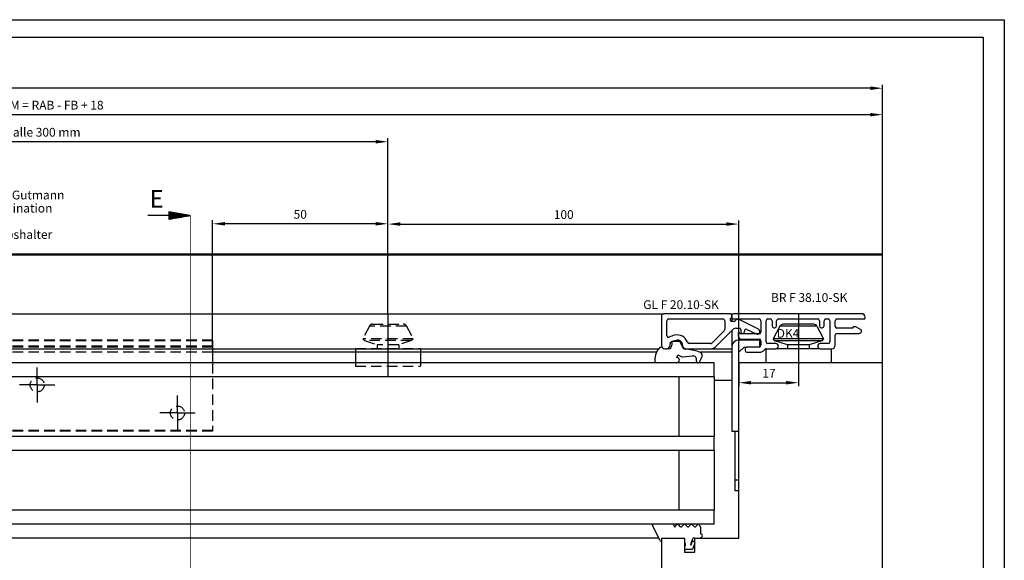
# Model space of a CAD drawing. Units: millimetres. Extents: x -1571 to 6556, y -7671 to 93.
# Drawn here: x 3009 to 3290, y -6584 to -6430 of the extents above; entities that cross this region are included whole.
import ezdxf

# ---------------------------------------------------------------- set-up
doc = ezdxf.new("R2010")
doc.units = ezdxf.units.MM
for name, pattern in [('CENTER', [50.8, 31.75, -6.35, 6.35, -6.35]), ('HIDDEN', [4.5, 3, -1.5]), ('PHANTOM', [0.8, 0.45, -0.05, 0.1, -0.05, 0.1, -0.05])]:
    doc.linetypes.add(name, pattern=pattern)
doc.layers.get('Defpoints').update_dxf_attribs({"color": 141})
for name, color, linetype in [('047326_BRF3810SK_BL133', 7, 'Continuous'), ('047326_BRF3810SK_BL237', 7, 'Continuous'), ('047326_DH5_BL241', 7, 'Continuous'), ('047326_DK4_BL146', 7, 'Continuous'), ('047326_FL_UNTEN_FEST_BL229', 7, 'Continuous'), ('047326_GLAS_FEST_BL126', 7, 'Continuous'), ('047326_GLAS_FEST_BL127', 7, 'Continuous'), ('047326_GLAS_FEST_BL130', 7, 'Continuous'), ('047326_GLASABSTAND_FEST_BL128', 7, 'Continuous'), ('047326_GLASABSTAND_FEST_BL129', 7, 'Continuous'), ('047326_GLASLEISTE_BL238', 7, 'Continuous'), ('047326_GLASLEISTE_BL244', 7, 'Continuous'), ('047326_HA3060_4ST_N_BL242', 7, 'Continuous'), ('047326_HA3065_4MF_BL245', 7, 'Continuous'), ('047326_RA_GEGENSEIT_BL243', 7, 'Continuous'), ('047326_WINKEL_BL124', 7, 'Continuous'), ('047326_WINKEL_BL161', 7, 'Continuous'), ('94464700000_BL246', 7, 'Continuous'), ('DEFAULT_3', 7, 'PHANTOM'), ('P0215130000_BL213', 7, 'Continuous')]:
    doc.layers.add(name, color=color, linetype=linetype)
doc.dimstyles.new('DIMSTYLE_1', dxfattribs={"dimtxt": 2.5, "dimasz": 3.5, "dimexe": 1, "dimexo": 0, "dimtad": 1, "dimdec": 3, "dimdsep": 46, "dimtxsty": 'Standard', "dimblk": '_FILLED', "dimblk1": '_FILLED', "dimblk2": '_FILLED', "dimcen": 0.09, "dimclrt": 5, "dimadec": 3, "dimazin": 2, "dimtp": 0.2, "dimtm": 0.2, "dimtfac": 1, "dimtdec": 3, "dimtofl": 0, "dimtmove": 0, "dimatfit": 3, "dimldrblk": '_FILLED', "dimfxl": 1, "dimtolj": 1, "dimarcsym": 0})
doc.dimstyles.new('DIMSTYLE_11', dxfattribs={"dimtxt": 2.5, "dimasz": 3.5, "dimexe": 1, "dimexo": 0, "dimtad": 1, "dimdec": 3, "dimdsep": 46, "dimtxsty": 'Standard', "dimblk": '_FILLED', "dimblk1": '_FILLED', "dimblk2": '_FILLED', "dimcen": 0.09, "dimclrt": 5, "dimadec": 3, "dimazin": 2, "dimtp": 0.5, "dimtm": 0.5, "dimtfac": 1, "dimtdec": 3, "dimtofl": 0, "dimtmove": 0, "dimatfit": 3, "dimldrblk": '_FILLED', "dimfxl": 1, "dimtolj": 1, "dimarcsym": 0})
doc.dimstyles.new('DIMSTYLE_3', dxfattribs={"dimtxt": 2.5, "dimasz": 3.5, "dimexe": 1, "dimexo": 0, "dimtad": 1, "dimdec": 3, "dimdsep": 46, "dimtxsty": 'Standard', "dimblk": '_FILLED', "dimblk1": '_FILLED', "dimblk2": '_FILLED', "dimcen": 0.09, "dimclrt": 5, "dimadec": 3, "dimazin": 2, "dimtp": 0.3, "dimtm": 0.3, "dimtfac": 1, "dimtdec": 3, "dimtofl": 0, "dimtmove": 0, "dimatfit": 3, "dimldrblk": '_FILLED', "dimfxl": 1, "dimtolj": 1, "dimarcsym": 0})
doc.dimstyles.new('DIMSTYLE_4', dxfattribs={"dimtxt": 2.5, "dimasz": 3.5, "dimexe": 1, "dimexo": 0, "dimtad": 1, "dimdec": 3, "dimdsep": 46, "dimtxsty": 'Standard', "dimblk": '_FILLED', "dimblk1": '_FILLED', "dimblk2": '_FILLED', "dimcen": 0.09, "dimclrt": 5, "dimadec": 3, "dimazin": 2, "dimtp": 0.8, "dimtm": 0.8, "dimtfac": 1, "dimtdec": 3, "dimtofl": 0, "dimtmove": 0, "dimatfit": 3, "dimldrblk": '_FILLED', "dimfxl": 1, "dimtolj": 1, "dimarcsym": 0})
doc.dimstyles.new('DIMSTYLE_5', dxfattribs={"dimtxt": 2.5, "dimasz": 3.5, "dimexe": 1, "dimexo": 0, "dimtad": 1, "dimdec": 3, "dimdsep": 46, "dimtxsty": 'Standard', "dimblk": '_FILLED', "dimblk1": '_FILLED', "dimblk2": '_FILLED', "dimcen": 0.09, "dimclrt": 5, "dimadec": 3, "dimazin": 2, "dimtp": 1.2, "dimtm": 1.2, "dimtfac": 1, "dimtdec": 3, "dimtofl": 0, "dimtmove": 0, "dimatfit": 3, "dimldrblk": '_FILLED', "dimfxl": 1, "dimtolj": 1, "dimarcsym": 0})
doc.dimstyles.get("Standard").update_dxf_attribs({"dimtxt": 2.5, "dimasz": 3.5, "dimexe": 1, "dimexo": 0, "dimtad": 1, "dimdec": 3, "dimdsep": 46, "dimtxsty": 'Standard', "dimblk": '_FILLED', "dimblk1": '_FILLED', "dimblk2": '_FILLED', "dimcen": 0.09, "dimclrt": 5, "dimadec": 3, "dimazin": 2, "dimtol": 1, "dimtp": 0.001, "dimtm": 0.001, "dimtfac": 1, "dimtdec": 3, "dimtofl": 0, "dimtmove": 0, "dimatfit": 3, "dimldrblk": '_FILLED', "dimfxl": 1, "dimtolj": 1, "dimarcsym": 0})

# ---------------------------------------------------------------- blocks, each defined once
blk = doc.blocks.new('_FILLED')
at = {"color": 0, "linetype": 'ByBlock'}
blk.add_solid([(0, 0), (-1, 0.143), (-1, -0.143)], dxfattribs=at)
blk = doc.blocks.new('*D9751')
at = {"color": 0, "linetype": 'Continuous', "lineweight": -2}
for p, q in [((2478.75, -6527.83), (2478.75, -6448.56)), ((3251.66, -6449.56), (2482.25, -6449.56)), ((3255.16, -6527.83), (3255.16, -6448.56))]:
    blk.add_line(p, q, dxfattribs=at)
at = {"layer": 'Defpoints', "color": 0}
for p in [(2478.75, -6449.56), (2478.75, -6527.83), (3255.16, -6527.83)]:
    blk.add_point(p, dxfattribs=at)
at = {"color": 0, "lineweight": -2, "xscale": 3.5, "yscale": 3.5, "zscale": 3.5, "rotation": 180}
blk.add_blockref('_FILLED', (2478.75, -6449.56), dxfattribs=at)
at = {"color": 0, "lineweight": -2, "xscale": 3.5, "yscale": 3.5, "zscale": 3.5}
blk.add_blockref('_FILLED', (3255.16, -6449.56), dxfattribs=at)
at = {"color": 5, "insert": (2866.99, -6445.6), "char_height": 2.5, "attachment_point": 2, "line_spacing_factor": 0.9}
blk.add_mtext('\\A1;Rahmenaußenbreite RAB', dxfattribs=at)
blk = doc.blocks.new('*D9754')
at = {"color": 0, "linetype": 'Continuous', "lineweight": -2}
for p, q in [((2746.1, -6527.83), (2746.1, -6456.1)), ((2749.6, -6457.1), (3251.66, -6457.1)), ((3255.16, -6527.83), (3255.16, -6456.1))]:
    blk.add_line(p, q, dxfattribs=at)
at = {"layer": 'Defpoints', "color": 0}
for p in [(3255.16, -6457.1), (2746.1, -6527.83), (3255.16, -6527.83)]:
    blk.add_point(p, dxfattribs=at)
at = {"color": 0, "lineweight": -2, "xscale": 3.5, "yscale": 3.5, "zscale": 3.5, "rotation": 180}
blk.add_blockref('_FILLED', (2746.1, -6457.1), dxfattribs=at)
at = {"color": 0, "lineweight": -2, "xscale": 3.5, "yscale": 3.5, "zscale": 3.5}
blk.add_blockref('_FILLED', (3255.16, -6457.1), dxfattribs=at)
at = {"color": 5, "insert": (3000.69, -6453.14), "char_height": 2.5, "attachment_point": 2, "line_spacing_factor": 0.9}
blk.add_mtext('\\A1;Position Mittelpfosten PM = RAB - FB + 18', dxfattribs=at)
blk = doc.blocks.new('*D9769')
at = {"color": 0, "linetype": 'Continuous', "lineweight": -2}
for p, q in [((3114.16, -6513.78), (3114.16, -6487.28)), ((3117.66, -6488.28), (3210.66, -6488.28)), ((3214.16, -6527.83), (3214.16, -6487.28))]:
    blk.add_line(p, q, dxfattribs=at)
at = {"layer": 'Defpoints', "color": 0}
for p in [(3214.16, -6488.28), (3114.16, -6513.78), (3214.16, -6527.83)]:
    blk.add_point(p, dxfattribs=at)
at = {"color": 0, "lineweight": -2, "xscale": 3.5, "yscale": 3.5, "zscale": 3.5, "rotation": 180}
blk.add_blockref('_FILLED', (3114.16, -6488.28), dxfattribs=at)
at = {"color": 0, "lineweight": -2, "xscale": 3.5, "yscale": 3.5, "zscale": 3.5}
blk.add_blockref('_FILLED', (3214.16, -6488.28), dxfattribs=at)
at = {"color": 5, "insert": (3164.27, -6484.32), "char_height": 2.5, "attachment_point": 2, "line_spacing_factor": 0.9}
blk.add_mtext('\\A1;100', dxfattribs=at)
blk = doc.blocks.new('*D9770')
at = {"color": 0, "linetype": 'Continuous', "lineweight": -2}
for p, q in [((3064.16, -6523.33), (3064.16, -6487.2)), ((3110.66, -6488.2), (3067.66, -6488.2)), ((3114.16, -6513.78), (3114.16, -6487.2))]:
    blk.add_line(p, q, dxfattribs=at)
at = {"layer": 'Defpoints', "color": 0}
for p in [(3064.16, -6488.2), (3114.16, -6513.78), (3064.16, -6523.33)]:
    blk.add_point(p, dxfattribs=at)
at = {"color": 0, "lineweight": -2, "xscale": 3.5, "yscale": 3.5, "zscale": 3.5, "rotation": 180}
blk.add_blockref('_FILLED', (3064.16, -6488.2), dxfattribs=at)
at = {"color": 0, "lineweight": -2, "xscale": 3.5, "yscale": 3.5, "zscale": 3.5}
blk.add_blockref('_FILLED', (3114.16, -6488.2), dxfattribs=at)
at = {"color": 5, "insert": (3089.15, -6484.25), "char_height": 2.5, "attachment_point": 2, "line_spacing_factor": 0.9}
blk.add_mtext('\\A1;50', dxfattribs=at)
blk = doc.blocks.new('*D9771')
at = {"color": 0, "linetype": 'Continuous', "lineweight": -2}
for p, q in [((2954.74, -6465.81), (2954.74, -6463.81)), ((3114.16, -6513.78), (3114.16, -6463.81)), ((3110.66, -6464.81), (2954.74, -6464.81))]:
    blk.add_line(p, q, dxfattribs=at)
at = {"layer": 'Defpoints', "color": 0}
for p in [(2954.74, -6464.81), (2954.74, -6465.81), (3114.16, -6513.78)]:
    blk.add_point(p, dxfattribs=at)
at = {"color": 0, "lineweight": -2, "xscale": 3.5, "yscale": 3.5, "zscale": 3.5}
blk.add_blockref('_FILLED', (3114.16, -6464.81), dxfattribs=at)
at = {"color": 5, "insert": (3016.88, -6460.86), "char_height": 2.5, "attachment_point": 2, "line_spacing_factor": 0.9}
blk.add_mtext('\\A1;alle 300 mm', dxfattribs=at)
blk = doc.blocks.new('_None')
blk = doc.blocks.new('*D9783')
at = {"color": 0, "linetype": 'Continuous', "lineweight": -2}
for p, q in [((3192.16, -6577.83), (3192.16, -6597.4)), ((2832.1, -6604.83), (2832.1, -6595.4)), ((2835.6, -6596.4), (3188.66, -6596.4))]:
    blk.add_line(p, q, dxfattribs=at)
at = {"layer": 'Defpoints', "color": 0}
for p in [(3192.16, -6577.83), (3192.16, -6596.4), (2832.1, -6604.83)]:
    blk.add_point(p, dxfattribs=at)
at = {"color": 0, "lineweight": -2, "xscale": 3.5, "yscale": 3.5, "zscale": 3.5, "rotation": 180}
blk.add_blockref('_FILLED', (2832.1, -6596.4), dxfattribs=at)
at = {"color": 0, "lineweight": -2, "xscale": 3.5, "yscale": 3.5, "zscale": 3.5}
blk.add_blockref('_FILLED', (3192.16, -6596.4), dxfattribs=at)
at = {"color": 5, "insert": (3012.05, -6592.45), "char_height": 2.5, "attachment_point": 2, "line_spacing_factor": 0.9}
blk.add_mtext('\\A1;Schwellen Hebeschiebeelemente Holz neutral', dxfattribs=at)
blk = doc.blocks.new('*D9793')
at = {"color": 0, "linetype": 'Continuous', "lineweight": -2}
for p, q in [((3214.16, -6527.83), (3214.16, -6534.49)), ((3231.16, -6530.83), (3231.16, -6534.49)), ((3217.66, -6533.49), (3227.66, -6533.49))]:
    blk.add_line(p, q, dxfattribs=at)
at = {"layer": 'Defpoints', "color": 0}
for p in [(3214.16, -6527.83), (3231.16, -6530.83), (3231.16, -6533.49)]:
    blk.add_point(p, dxfattribs=at)
at = {"color": 0, "lineweight": -2, "xscale": 3.5, "yscale": 3.5, "zscale": 3.5, "rotation": 180}
blk.add_blockref('_FILLED', (3214.16, -6533.49), dxfattribs=at)
at = {"color": 0, "lineweight": -2, "xscale": 3.5, "yscale": 3.5, "zscale": 3.5}
blk.add_blockref('_FILLED', (3231.16, -6533.49), dxfattribs=at)
at = {"color": 5, "insert": (3222.77, -6529.54), "char_height": 2.5, "attachment_point": 2, "line_spacing_factor": 0.9}
blk.add_mtext('\\A1;17', dxfattribs=at)
blk = doc.blocks.new('ANSICHT_PFEIL_BL1319', base_point=(602.84, 538.19))
at = {"color": 7, "linetype": 'Continuous'}
for p, q in [((608.84, 538.19), (602.84, 539.24)), ((602.84, 539.24), (602.84, 537.13)), ((602.84, 539.21), (602.94, 539.23)), ((602.84, 539.18), (603.04, 539.21)), ((602.84, 539.15), (603.14, 539.19)), ((602.84, 539.12), (603.24, 539.17)), ((602.84, 539.09), (603.34, 539.15)), ((602.84, 539.06), (603.45, 539.14)), ((602.84, 539.03), (603.55, 539.12)), ((602.84, 538.99), (603.65, 539.1)), ((602.84, 538.96), (603.75, 539.08)), ((602.84, 538.93), (603.86, 539.06)), ((602.84, 538.9), (603.96, 539.05)), ((602.84, 538.87), (604.06, 539.03)), ((602.84, 538.84), (604.16, 539.01)), ((602.84, 538.8), (604.27, 538.99)), ((602.84, 538.77), (604.37, 538.97)), ((602.84, 538.74), (604.47, 538.96)), ((602.84, 538.71), (604.57, 538.94)), ((602.84, 538.68), (604.68, 538.92)), ((602.84, 538.65), (604.78, 538.9)), ((602.84, 538.62), (604.88, 538.88)), ((602.84, 538.58), (604.98, 538.87)), ((602.84, 538.55), (605.08, 538.85)), ((602.84, 538.52), (605.19, 538.83)), ((602.84, 538.49), (605.29, 538.81)), ((602.84, 538.46), (605.39, 538.79)), ((602.84, 538.43), (605.49, 538.78)), ((602.84, 538.39), (605.6, 538.76)), ((602.84, 538.36), (605.7, 538.74)), ((602.84, 538.33), (605.8, 538.72)), ((602.84, 538.3), (605.9, 538.7)), ((602.84, 538.27), (606.01, 538.69)), ((602.84, 538.24), (606.11, 538.67)), ((602.84, 538.21), (606.21, 538.65)), ((602.84, 538.17), (606.31, 538.63)), ((602.84, 538.14), (606.41, 538.61)), ((602.84, 538.11), (606.52, 538.6)), ((602.84, 538.08), (606.62, 538.58)), ((602.84, 538.05), (606.72, 538.56)), ((602.84, 538.02), (606.82, 538.54)), ((602.84, 537.99), (606.93, 538.52)), ((602.84, 537.95), (607.03, 538.51)), ((602.84, 537.92), (607.13, 538.49)), ((602.84, 537.89), (607.23, 538.47)), ((602.84, 537.86), (607.34, 538.45)), ((602.84, 537.83), (607.44, 538.43)), ((602.84, 537.8), (607.54, 538.41)), ((602.84, 537.76), (607.64, 538.4)), ((602.84, 537.73), (607.75, 538.38)), ((602.84, 537.7), (607.85, 538.36)), ((602.84, 537.67), (607.95, 538.34)), ((602.84, 537.64), (608.05, 538.32)), ((602.84, 537.61), (608.15, 538.31)), ((602.84, 537.58), (608.26, 538.29)), ((602.84, 537.54), (608.36, 538.27)), ((602.84, 537.51), (608.46, 538.25)), ((602.84, 537.48), (608.56, 538.23)), ((602.84, 537.45), (608.67, 538.22)), ((602.84, 537.42), (608.77, 538.2)), ((602.84, 537.13), (608.84, 538.19)), ((602.84, 537.39), (608.62, 538.15)), ((602.84, 537.35), (607.91, 538.02)), ((602.84, 537.32), (607.21, 537.9)), ((602.84, 537.29), (606.5, 537.77)), ((602.84, 537.26), (605.8, 537.65)), ((602.84, 537.23), (605.09, 537.53)), ((602.84, 537.2), (604.39, 537.4)), ((602.84, 537.17), (603.68, 537.28)), ((602.84, 537.13), (602.97, 537.15))]:
    blk.add_line(p, q, dxfattribs=at)
at = {"color": 9, "linetype": 'Continuous', "true_color": 0xbababa}
for p, q in [((602.84, 539.24), (602.84, 537.13)), ((608.84, 538.19), (602.84, 539.24)), ((608.84, 538.19), (602.84, 537.13))]:
    blk.add_line(p, q, dxfattribs=at)
at = {"color": 40, "linetype": 'Continuous', "true_color": 0xffba00}
blk.add_line((602.84, 538.19), (596.84, 538.19), dxfattribs=at)
blk = doc.blocks.new('047326_WINKEL_BL124', base_point=(767.3, 489.71))
at = {"layer": '047326_WINKEL_BL124', "color": 7, "linetype": 'Continuous'}
for p, q in [((771.1, 502.71), (765.3, 502.71)), ((771.3, 500.91), (771.3, 502.51)), ((763.3, 500.71), (763.3, 476.91)), ((765.3, 499.21), (766.8, 500.71)), ((766.8, 500.71), (767.59, 500.71)), ((765.3, 496.21), (765.3, 499.21)), ((763.5, 476.71), (765.1, 476.71))]:
    blk.add_line(p, q, dxfattribs=at)
for centre, radius, start, end in [((765.3, 500.71), 2, 90, 180), ((771.1, 502.51), 0.2, 0, 90), ((771.1, 500.91), 0.2, 270, 360), ((763.5, 476.91), 0.2, 180, 270), ((765.1, 476.91), 0.2, 270, 360)]:
    blk.add_arc(centre, radius, start, end, dxfattribs=at)
blk = doc.blocks.new('047326_GLAS_FEST_BL126', base_point=(563.28, 473.21))
at = {"layer": '047326_GLAS_FEST_BL126', "color": 7, "linetype": 'Continuous'}
for p, q in [((758.3, 475.21), (488.97, 475.21)), ((758.3, 471.21), (758.3, 475.21)), ((758.3, 471.21), (488.97, 471.21))]:
    blk.add_line(p, q, dxfattribs=at)
blk = doc.blocks.new('047326_GLAS_FEST_BL127', base_point=(563.28, 452.21))
at = {"layer": '047326_GLAS_FEST_BL127', "color": 7, "linetype": 'Continuous'}
for p, q in [((758.3, 454.21), (488.97, 454.21)), ((758.3, 450.21), (758.3, 454.21)), ((758.3, 450.21), (488.97, 450.21))]:
    blk.add_line(p, q, dxfattribs=at)
blk = doc.blocks.new('047326_GLASABSTAND_FEST_BL128', base_point=(563.28, 462.71))
at = {"layer": '047326_GLASABSTAND_FEST_BL128', "color": 7, "linetype": 'Continuous'}
for p, q in [((748.3, 454.21), (748.3, 471.21)), ((758.3, 471.21), (748.3, 471.21)), ((758.3, 471.21), (758.3, 454.21)), ((758.3, 454.21), (748.3, 454.21))]:
    blk.add_line(p, q, dxfattribs=at)
blk = doc.blocks.new('047326_GLASABSTAND_FEST_BL129', base_point=(563.28, 483.71))
at = {"layer": '047326_GLASABSTAND_FEST_BL129', "color": 7, "linetype": 'Continuous'}
for p, q in [((748.3, 475.21), (748.3, 492.21)), ((758.3, 492.21), (748.3, 492.21)), ((758.3, 492.21), (758.3, 475.21)), ((758.3, 475.21), (748.3, 475.21))]:
    blk.add_line(p, q, dxfattribs=at)
blk = doc.blocks.new('047326_GLAS_FEST_BL130', base_point=(563.28, 494.21))
at = {"layer": '047326_GLAS_FEST_BL130', "color": 7, "linetype": 'Continuous'}
for p, q in [((758.3, 496.21), (488.97, 496.21)), ((758.3, 492.21), (758.3, 496.21)), ((758.3, 492.21), (488.97, 492.21))]:
    blk.add_line(p, q, dxfattribs=at)
blk = doc.blocks.new('047326_BRF3810SK_BL133', base_point=(782.3, 504.71))
at = {"layer": '047326_BRF3810SK_BL133', "color": 7, "linetype": 'Continuous'}
for p, q in [((763.3, 509.71), (763.3, 508.91)), ((763.5, 508.71), (771.1, 508.71)), ((800.3, 510.21), (763.8, 510.21)), ((771.6, 508.21), (771.6, 504.96)), ((773.1, 502.21), (773.1, 508.21)), ((773.6, 508.71), (774.3, 508.71)), ((774.8, 508.21), (774.8, 506.71)), ((776.1, 506.71), (776.1, 508.21)), ((776.6, 508.71), (787.8, 508.71)), ((788.3, 508.21), (788.3, 506.71)), ((789.6, 506.71), (789.6, 508.21)), ((790.1, 508.71), (790.8, 508.71)), ((791.3, 508.21), (791.3, 502.21)), ((792.8, 506.61), (792.8, 508.21)), ((793.3, 508.71), (801.1, 508.71)), ((801.3, 508.91), (801.3, 509.21)), ((775.3, 506.21), (775.6, 506.21)), ((788.8, 506.21), (789.1, 506.21)), ((797.8, 506.11), (793.3, 506.11)), ((797.8, 506.21), (797.8, 506.11)), ((798.6, 506.51), (798.1, 506.51)), ((800, 505.73), (798.7, 506.48)), ((765.1, 504.66), (765.1, 503.96)), ((771.1, 504.46), (765.93, 504.46)), ((766.1, 502.96), (771.1, 502.96)), ((771.6, 502.46), (771.6, 501.21)), ((792.8, 501.21), (792.8, 504.11)), ((793.3, 504.61), (799.65, 504.61)), ((767.1, 500.21), (767.1, 499.71)), ((771.1, 500.71), (767.6, 500.71)), ((773.1, 500.21), (775.85, 500.21)), ((775.85, 501.71), (773.6, 501.71)), ((790.8, 501.71), (788.55, 501.71)), ((788.55, 500.21), (791.8, 500.21)), ((767.6, 499.21), (771.1, 499.21))]:
    blk.add_line(p, q, dxfattribs=at)
for centre, radius, start, end in [((763.8, 509.71), 0.5, 90, 180), ((763.5, 508.91), 0.2, 180, 270), ((771.1, 508.21), 0.5, 0, 90), ((773.6, 508.21), 0.5, 90, 180), ((774.3, 508.21), 0.5, 0, 90), ((776.6, 508.21), 0.5, 90, 180), ((787.8, 508.21), 0.5, 0, 90), ((790.1, 508.21), 0.5, 90, 180), ((790.8, 508.21), 0.5, 0, 90), ((793.3, 508.21), 0.5, 90, 180), ((800.3, 509.21), 1, 0, 90), ((801.1, 508.91), 0.2, 270, 360), ((775.3, 506.71), 0.5, 180, 270), ((775.6, 506.71), 0.5, 270, 360), ((788.8, 506.71), 0.5, 180, 270), ((789.1, 506.71), 0.5, 270, 360), ((793.3, 506.61), 0.5, 180, 270), ((798.1, 506.21), 0.3, 90, 180), ((798.6, 506.31), 0.2, 60, 90), ((799.7, 505.21), 0.6, 265.1719, 60), ((765.3, 504.66), 0.2, 25.377, 180), ((766.1, 503.96), 1, 180, 270), ((765.93, 504.96), 0.5, 205.377, 270), ((771.1, 504.96), 0.5, 270, 360), ((771.1, 502.46), 0.5, 0, 90), ((793.3, 504.11), 0.5, 90, 180), ((767.6, 500.21), 0.5, 90, 180), ((767.6, 499.71), 0.5, 180, 270), ((771.1, 501.21), 0.5, 270, 360), ((771.1, 501.21), 2, 270, 323.1301), ((773.1, 499.71), 0.5, 90, 143.1301), ((773.6, 502.21), 0.5, 180, 270), ((775.85, 500.96), 0.75, 270, 90), ((788.55, 500.96), 0.75, 90, 270), ((790.8, 502.21), 0.5, 270, 360), ((791.8, 501.21), 1, 270, 360)]:
    blk.add_arc(centre, radius, start, end, dxfattribs=at)
blk = doc.blocks.new('047326_DK4_BL146', base_point=(782.3, 501.71))
at = {"layer": '047326_DK4_BL146', "color": 7, "linetype": 'CENTER'}
blk.add_line((782.3, 510.21), (782.3, 493.21), dxfattribs=at)
at = {"layer": '047326_DK4_BL146', "color": 7, "linetype": 'Continuous'}
for p, q in [((777.02, 506.63), (775.1, 503.01)), ((787.58, 506.63), (777.02, 506.63)), ((786.67, 507.21), (777.93, 507.21)), ((787.58, 506.63), (789.5, 503.01)), ((775.6, 502.51), (775.1, 503.01)), ((789.5, 503.01), (775.1, 503.01)), ((779.24, 501.33), (775.6, 502.51)), ((789, 502.51), (775.6, 502.51)), ((789, 502.51), (785.37, 501.33)), ((789.5, 503.01), (789, 502.51)), ((773, 500.21), (773, 496.21)), ((788.39, 500.21), (775.85, 500.21)), ((779.24, 501.33), (779.24, 500.21)), ((785.37, 501.33), (779.24, 501.33)), ((785.37, 501.33), (785.37, 500.21)), ((791.6, 500.21), (791.6, 496.21))]:
    blk.add_line(p, q, dxfattribs=at)
for centre, start, end in [((777.93, 506.21), 90.0001, 155), ((786.67, 506.21), 25, 89.9999)]:
    blk.add_arc(centre, 1, start, end, dxfattribs=at)
blk = doc.blocks.new('P0215130000_BL213', base_point=(418.1, 499.8))
at = {"layer": 'P0215130000_BL213', "color": 7, "linetype": 'Continuous'}
for p in [(488.97, 527.25), (806.3, 496.21)]:
    blk.add_line(p, (806.3, 527.25), dxfattribs=at)
at = {"layer": 'P0215130000_BL213', "color": 9, "linetype": 'Continuous'}
blk.add_line((488.97, 526.96), (806.3, 526.96), dxfattribs=at)
blk = doc.blocks.new('047326_FL_UNTEN_FEST_BL229', base_point=(563.28, 455.21))
at = {"layer": '047326_FL_UNTEN_FEST_BL229', "color": 7, "linetype": 'Continuous'}
for p, q in [((763.3, 491.21), (758.3, 491.21)), ((742.54, 446.21), (488.97, 446.21))]:
    blk.add_line(p, q, dxfattribs=at)
blk = doc.blocks.new('047326_BRF3810SK_BL237', base_point=(563.28, 504.71))
at = {"layer": '047326_BRF3810SK_BL237', "color": 7, "linetype": 'Continuous'}
for p, q in [((741.85, 499.21), (615.3, 499.21)), ((763.3, 499.21), (754.33, 499.21))]:
    blk.add_line(p, q, dxfattribs=at)
blk = doc.blocks.new('047326_GLASLEISTE_BL238', base_point=(563.28, 505.21))
at = {"layer": '047326_GLASLEISTE_BL238', "color": 7, "linetype": 'Continuous'}
for p, q in [((488.97, 510.21), (743.8, 510.21)), ((488.97, 510.21), (743.8, 510.21)), ((762.8, 510.21), (763.3, 510.21)), ((762.8, 510.21), (763.3, 510.21)), ((763.3, 510.21), (763.3, 509.71)), ((763.3, 508.91), (763.3, 508.01)), ((763.3, 505.4), (763.3, 500.9)), ((488.97, 500.21), (742.47, 500.21)), ((749.78, 500.21), (750.3, 500.21)), ((757.29, 500.21), (763.3, 500.21))]:
    blk.add_line(p, q, dxfattribs=at)
blk = doc.blocks.new('047326_DH5_BL241', base_point=(665.3, 501.26))
at = {"layer": '047326_DH5_BL241', "color": 7, "linetype": 'CENTER'}
blk.add_line((665.3, 510.26), (665.3, 492.26), dxfattribs=at)
at = {"layer": '047326_DH5_BL241', "color": 8, "linetype": 'HIDDEN'}
for p, q in [((660.02, 506.68), (658.1, 503.06)), ((670.58, 506.68), (660.02, 506.68)), ((660.93, 507.26), (669.67, 507.26)), ((670.58, 506.68), (672.5, 503.06)), ((658.1, 503.06), (658.6, 502.56)), ((672.5, 503.06), (658.1, 503.06)), ((658.6, 502.56), (662.24, 501.38)), ((672, 502.56), (658.6, 502.56)), ((672, 502.56), (668.37, 501.38)), ((672.5, 503.06), (672, 502.56)), ((656, 500.26), (656, 499.21)), ((656, 500.26), (674.6, 500.26)), ((662.24, 501.38), (662.24, 500.26)), ((668.37, 501.38), (662.24, 501.38)), ((668.37, 501.38), (668.37, 500.26)), ((674.6, 500.26), (674.6, 499.21)), ((656, 496.21), (656, 495.26)), ((656, 495.26), (674.6, 495.26)), ((674.6, 496.21), (674.6, 495.26))]:
    blk.add_line(p, q, dxfattribs=at)
at = {"layer": '047326_DH5_BL241', "color": 7, "linetype": 'Continuous'}
for p, q in [((656, 499.21), (656, 496.21)), ((674.6, 499.21), (674.6, 496.21))]:
    blk.add_line(p, q, dxfattribs=at)
at = {"layer": '047326_DH5_BL241', "color": 8, "linetype": 'HIDDEN'}
for centre, start, end in [((660.93, 506.26), 90, 155), ((669.67, 506.26), 25, 90)]:
    blk.add_arc(centre, 1, start, end, dxfattribs=at)
blk = doc.blocks.new('047326_HA3060_4ST_N_BL242', base_point=(748.1, 499.23))
at = {"layer": '047326_HA3060_4ST_N_BL242', "color": 7, "linetype": 'Continuous'}
for p, q in [((745.23, 500.21), (744.8, 500.21)), ((746.18, 501.8), (746.23, 501.22)), ((748.42, 502.27), (746.79, 502.29)), ((749.22, 500.76), (748.71, 502.03)), ((747.69, 497.72), (747.69, 497.81)), ((749.29, 497.93), (752.14, 498.21)), ((753.24, 496.88), (753.21, 496.79)), ((754.18, 496.54), (754.27, 496.85))]:
    blk.add_line(p, q, dxfattribs=at)
for centre, radius, start, end in [((746.22, 497.14), 4.85, 134.1908, 182.4195), ((743.13, 500.21), 0.5, 41.8104, 124.9524), ((744.25, 501.21), 1, 221.8103, 261.8902), ((745.23, 501.21), 1, 270, 0.0368), ((746.68, 501.8), 0.5, 78, 179.9999), ((748.33, 501.88), 0.4, 22, 78.0003), ((750.14, 501.14), 1, 202, 265.4406), ((748.83, 484.71), 15.48, 70.9786, 85.4407), ((742, 496.81), 0.636, 168.6475, 251.9389), ((747.62, 496.97), 0.758, 270.5821, 85.0981), ((748.19, 497.81), 0.5, 48.0008, 180.0002), ((749.19, 498.93), 1, 228.0009, 275.5218), ((752.21, 497.15), 1.06, 345.5219, 93.876), ((753.84, 498.26), 1.08, 334.8635, 87.923), ((756.2, 496.35), 2, 133.6665, 165.5216), ((753.69, 496.67), 0.5, 165.5218, 248.0953), ((753.69, 496.67), 0.5, 292.8138, 345.5222)]:
    blk.add_arc(centre, radius, start, end, dxfattribs=at)
blk = doc.blocks.new('047326_RA_GEGENSEIT_BL243', base_point=(774.8, 401.21))
at = {"layer": '047326_RA_GEGENSEIT_BL243', "color": 7, "linetype": 'Continuous'}
for p, q in [((765.3, 446.21), (765.3, 496.21)), ((806.3, 496.21), (765.3, 496.21)), ((806.3, 308.21), (806.3, 496.21)), ((743.3, 446.21), (743.3, 308.21)), ((743.3, 446.21), (749.8, 446.21)), ((749.8, 446.21), (749.8, 442.21)), ((752.8, 442.21), (752.8, 446.21)), ((752.8, 446.21), (765.3, 446.21)), ((749.8, 442.21), (752.8, 442.21)), ((745.3, 306.21), (804.3, 306.21))]:
    blk.add_line(p, q, dxfattribs=at)
for centre, start, end in [((745.3, 308.21), 180, 270), ((804.3, 308.21), 270, 360)]:
    blk.add_arc(centre, 2, start, end, dxfattribs=at)
blk = doc.blocks.new('047326_GLASLEISTE_BL244', base_point=(757.09, 505.21))
at = {"layer": '047326_GLASLEISTE_BL244', "color": 7, "linetype": 'Continuous'}
for p, q in [((743.3, 509.71), (743.3, 501.21)), ((762.8, 510.21), (743.8, 510.21)), ((744.8, 503.98), (744.8, 508.21)), ((745.3, 508.71), (760.8, 508.71)), ((761.3, 508.21), (761.3, 505.72)), ((763.3, 509.18), (763.3, 509.71)), ((770.89, 505.78), (765.37, 508.53)), ((761.16, 505.37), (757.64, 501.86)), ((758.7, 500.8), (763.72, 505.82)), ((763.97, 508.01), (763.3, 508.01)), ((764.43, 506.11), (765.4, 506.11)), ((765.9, 505.61), (765.9, 505.06)), ((766.9, 505.06), (766.9, 505.28)), ((767.62, 505.73), (770.22, 504.44)), ((744.3, 500.21), (744.7, 500.21)), ((745.7, 501.21), (745.7, 501.63)), ((750.3, 500.21), (757.29, 500.21)), ((757.29, 501.71), (751.14, 501.71))]:
    blk.add_line(p, q, dxfattribs=at)
for centre, radius, start, end in [((743.8, 509.71), 0.5, 90, 180), ((745.3, 508.21), 0.5, 90, 180), ((760.8, 508.21), 0.5, 0, 90), ((762.8, 509.71), 0.5, 0, 90), ((763.3, 508.51), 0.5, 106.6016, 270), ((763.1, 509.18), 0.2, 286.6016, 360), ((763.97, 508.51), 0.5, 270, 328.6678), ((765.04, 507.86), 0.75, 63.5032, 148.6678), ((760.8, 505.72), 0.5, 315, 360), ((764.43, 505.11), 1, 90, 135), ((765.4, 505.61), 0.5, 0, 90), ((767.4, 505.28), 0.5, 63.5032, 180), ((770.55, 505.11), 0.75, 243.4349, 63.4349), ((745.3, 503.98), 0.5, 180, 294.0504), ((749.66, 494.21), 10.2, 104.9768, 114.0504), ((749.66, 494.21), 8.7, 104.9768, 114.9185), ((747.8, 501.16), 3, 17.4483, 104.9768), ((747.8, 501.16), 1.5, 1.1335, 104.9768), ((766.4, 505.06), 0.5, 180, 360), ((744.3, 501.21), 1, 180, 270), ((744.7, 501.21), 1, 270, 360), ((746.21, 501.63), 0.51, 114.9185, 180), ((750.3, 501.21), 1, 181.1335, 270), ((751.14, 502.21), 0.5, 197.4483, 270), ((757.29, 502.21), 0.5, 270, 315), ((757.29, 502.21), 2, 270, 315)]:
    blk.add_arc(centre, radius, start, end, dxfattribs=at)
blk = doc.blocks.new('047326_HA3065_4MF_BL245', base_point=(747.66, 446.6))
at = {"layer": '047326_HA3065_4MF_BL245', "color": 7, "linetype": 'Continuous'}
for p, q in [((742.54, 446.21), (740.71, 449.98)), ((746.72, 450.06), (747.12, 449.41)), ((747.12, 449.41), (747.61, 450.1)), ((747.99, 450.14), (748.64, 449.48)), ((748.99, 449.48), (749.64, 450.14)), ((749.99, 450.14), (750.64, 449.48)), ((750.99, 449.48), (751.64, 450.14)), ((751.99, 450.14), (752.64, 449.48)), ((752.99, 449.48), (753.64, 450.14)), ((754.03, 450.08), (754.42, 449.41)), ((754.42, 449.41), (754.42, 447.57)), ((754.42, 446.32), (754.42, 446.29)), ((742.68, 445.91), (742.54, 446.21)), ((742.81, 445.66), (742.68, 445.91)), ((749.92, 444.8), (749.84, 445)), ((749.9, 445.9), (749.9, 446)), ((749.9, 443.2), (749.9, 443.9)), ((750.1, 444.3), (750.1, 444.5)), ((752.07, 446.05), (751.55, 444.34)), ((751.72, 444.29), (752.01, 445.23)), ((752.78, 444.94), (752.11, 443)), ((752.8, 446.2), (752.26, 446.2)), ((752.32, 445.37), (752.72, 445.23)), ((752.11, 443), (750.1, 443))]:
    blk.add_line(p, q, dxfattribs=at)
for centre, radius, start, end in [((740.86, 450.05), 0.168, 110.7704, 206.6038), ((746.47, 449.91), 0.3, 30.9639, 90), ((747.82, 449.96), 0.25, 44.6862, 144.467), ((748.82, 449.66), 0.25, 224.6863, 315.3137), ((750.82, 449.66), 0.25, 224.6863, 315.3137), ((752.82, 449.66), 0.25, 224.6863, 315.3137), ((754.33, 446.29), 0.09, 297.0328, 360), ((754.62, 447.57), 0.2, 179.9988, 253.3983), ((754.51, 446.32), 0.09, 98.7706, 180), ((754.42, 446.9), 0.5, 278.7749, 73.3985), ((743.11, 445.72), 0.303, 190.3832, 310.8449), ((749.7, 446), 0.2, 0, 58.9307), ((750.3, 445.19), 0.5, 182.0156, 203.0997), ((749.72, 445.9), 0.176, 328.808, 2.8562), ((750.1, 443.9), 0.2, 126.8699, 180), ((750.1, 444.9), 0.2, 210.0001, 233.1301), ((749.8, 444.5), 0.3, 0, 53.1301), ((749.8, 444.3), 0.3, 306.8699, 360), ((751.65, 444.36), 0.0979, 195.2033, 314.8929), ((752.22, 445.18), 0.215, 61.0804, 165.7726), ((752.26, 446), 0.2, 89.9999, 164.9999), ((752.56, 445.05), 0.244, 1.5853, 49.7449), ((750.1, 443.2), 0.2, 180, 270)]:
    blk.add_arc(centre, radius, start, end, dxfattribs=at)
blk = doc.blocks.new('94464700000_BL246', base_point=(764.8, 468.21))
at = {"layer": '94464700000_BL246', "color": 7, "linetype": 'Continuous'}
for p, q in [((764.3, 459.72), (764.3, 476.71)), ((765.3, 462.75), (764.3, 462.75)), ((765.3, 459.72), (764.3, 459.72))]:
    blk.add_line(p, q, dxfattribs=at)
blk = doc.blocks.new('047326_WINKEL_BL161', base_point=(565.3, 510.99))
at = {"layer": '047326_WINKEL_BL161', "color": 8, "linetype": 'HIDDEN'}
for p, q in [((515.3, 502.71), (515.3, 500.21)), ((615.3, 502.71), (515.3, 502.71)), ((615.3, 502.51), (515.3, 502.51)), ((615.3, 502.71), (615.3, 500.21)), ((615.3, 500.91), (515.3, 500.91)), ((615.3, 500.71), (515.3, 500.71)), ((615.3, 499.21), (515.3, 499.21)), ((515.3, 496.21), (515.3, 476.71)), ((615.3, 496.21), (615.3, 476.71)), ((615.3, 476.91), (515.3, 476.91)), ((615.3, 476.71), (515.3, 476.71))]:
    blk.add_line(p, q, dxfattribs=at)
at = {"layer": '047326_WINKEL_BL161', "color": 7, "linetype": 'Continuous'}
for p, q in [((515.3, 500.21), (515.3, 496.21)), ((615.3, 500.21), (615.3, 496.21))]:
    blk.add_line(p, q, dxfattribs=at)
at = {"layer": '047326_WINKEL_BL161', "color": 7, "linetype": 'CENTER'}
for p, q in [((565.3, 489.91), (565.3, 494.91)), ((565.3, 489.91), (560.3, 489.91)), ((565.3, 489.91), (565.3, 484.91)), ((565.3, 489.91), (570.3, 489.91)), ((525.3, 481.91), (525.3, 486.91)), ((605.3, 481.91), (605.3, 486.91)), ((525.3, 481.91), (520.3, 481.91)), ((525.3, 481.91), (525.3, 476.91)), ((525.3, 481.91), (530.3, 481.91)), ((605.3, 481.91), (600.3, 481.91)), ((605.3, 481.91), (605.3, 476.91)), ((605.3, 481.91), (610.3, 481.91))]:
    blk.add_line(p, q, dxfattribs=at)
at = {"layer": '047326_WINKEL_BL161', "color": 8, "linetype": 'HIDDEN'}
for centre in [(565.3, 489.91), (525.3, 481.91), (605.3, 481.91)]:
    blk.add_circle(centre, 2, dxfattribs=at)
at = {"layer": '047326_WINKEL_BL161', "color": 5, "linetype": 'Continuous', "insert": (545.01, 545.28), "char_height": 2.5, "width": 28.2183, "attachment_point": 1, "line_spacing_factor": 0.9}
blk.add_mtext('W26-8N Gutmann\\Pin Kombination\\Pmit\\PDrehklipshalter', dxfattribs=at)
at = {"layer": '047326_WINKEL_BL161', "color": 2, "linetype": 'Continuous', "annotation_type": 0, "has_hookline": 1, "hookline_direction": 1, "text_width": 32.49}
blk.add_leader([(534.46, 487.56), (540.01, 544.03), (545.01, 544.03)], dimstyle='Standard', override={"dimtad": 0, "dimldrblk": 'None'}, dxfattribs=at)

msp = doc.modelspace()

# ---------------------------------------------------------------- linework, layer by layer
at = {"color": 5, "linetype": 'Continuous'}
for p, q in [((2448.85498, -6430.0353), (3289.85498, -6430.0353)), ((3289.85498, -6430.0353), (3289.85498, -7024.0353)), ((2463.85499, -6435.0353), (3283.85498, -6435.0353)), ((3283.85498, -6435.0353), (3283.85498, -7019.0353))]:
    msp.add_line(p, q, dxfattribs=at)
at = {"layer": 'DEFAULT_3', "color": 7, "linetype": 'PHANTOM', "const_width": 0.2}
msp.add_lwpolyline([(3057.91957, -6485.71276), (3057.91957, -6730.27642)], dxfattribs=at)

# ---------------------------------------------------------------- block references
at = {"color": 2, "linetype": 'Continuous'}
msp.add_blockref('ANSICHT_PFEIL_BL1319', (3051.69428, -6485.84929), dxfattribs=at)
at = {"layer": '047326_BRF3810SK_BL133'}
msp.add_blockref('047326_BRF3810SK_BL133', (3231.15623, -6519.32527), dxfattribs=at)
at = {"layer": '047326_BRF3810SK_BL237'}
msp.add_blockref('047326_BRF3810SK_BL237', (3012.13012, -6519.32527), dxfattribs=at)
at = {"layer": '047326_DH5_BL241'}
msp.add_blockref('047326_DH5_BL241', (3114.15623, -6522.77527), dxfattribs=at)
at = {"layer": '047326_DK4_BL146'}
msp.add_blockref('047326_DK4_BL146', (3231.15623, -6522.32527), dxfattribs=at)
at = {"layer": '047326_FL_UNTEN_FEST_BL229'}
msp.add_blockref('047326_FL_UNTEN_FEST_BL229', (3012.13012, -6568.82527), dxfattribs=at)
at = {"layer": '047326_GLAS_FEST_BL126'}
msp.add_blockref('047326_GLAS_FEST_BL126', (3012.13012, -6550.82527), dxfattribs=at)
at = {"layer": '047326_GLAS_FEST_BL127'}
msp.add_blockref('047326_GLAS_FEST_BL127', (3012.13012, -6571.82527), dxfattribs=at)
at = {"layer": '047326_GLAS_FEST_BL130'}
msp.add_blockref('047326_GLAS_FEST_BL130', (3012.13012, -6529.82527), dxfattribs=at)
at = {"layer": '047326_GLASABSTAND_FEST_BL128'}
msp.add_blockref('047326_GLASABSTAND_FEST_BL128', (3012.13012, -6561.32527), dxfattribs=at)
at = {"layer": '047326_GLASABSTAND_FEST_BL129'}
msp.add_blockref('047326_GLASABSTAND_FEST_BL129', (3012.13012, -6540.32527), dxfattribs=at)
at = {"layer": '047326_GLASLEISTE_BL238'}
msp.add_blockref('047326_GLASLEISTE_BL238', (3012.13933, -6518.82527), dxfattribs=at)
at = {"layer": '047326_GLASLEISTE_BL244'}
msp.add_blockref('047326_GLASLEISTE_BL244', (3205.94915, -6518.82527), dxfattribs=at)
at = {"layer": '047326_HA3060_4ST_N_BL242'}
msp.add_blockref('047326_HA3060_4ST_N_BL242', (3196.95297, -6524.80825), dxfattribs=at)
at = {"layer": '047326_HA3065_4MF_BL245'}
msp.add_blockref('047326_HA3065_4MF_BL245', (3196.51953, -6577.43082), dxfattribs=at)
at = {"layer": '047326_RA_GEGENSEIT_BL243'}
msp.add_blockref('047326_RA_GEGENSEIT_BL243', (3223.65623, -6622.82527), dxfattribs=at)
at = {"layer": '047326_WINKEL_BL124'}
msp.add_blockref('047326_WINKEL_BL124', (3216.15472, -6534.32576), dxfattribs=at)
at = {"layer": '047326_WINKEL_BL161'}
msp.add_blockref('047326_WINKEL_BL161', (3014.15623, -6513.04036), dxfattribs=at)
at = {"layer": '94464700000_BL246'}
msp.add_blockref('94464700000_BL246', (3213.65623, -6555.82071), dxfattribs=at)
at = {"layer": 'P0215130000_BL213'}
msp.add_blockref('P0215130000_BL213', (2866.95434, -6524.23627), dxfattribs=at)

# ---------------------------------------------------------------- texts
at = {"color": 7, "linetype": 'Continuous', "insert": (3046.19456, -6478.56487), "char_height": 5, "width": 4.6641791, "attachment_point": 1, "line_spacing_factor": 0.9}
msp.add_mtext('E', dxfattribs=at)
at = {"color": 5, "linetype": 'Continuous', "char_height": 2.5, "attachment_point": 1, "line_spacing_factor": 0.9}
for s, insert, width in [('BR F 38.10-SK', (3223.35336, -6507.95939), 23.5354478), ('GL F 20.10-SK', (3186.91931, -6509.99539), 23.3488806), ('DK4', (3224.98067, -6518.17456), 6.8097015)]:
    msp.add_mtext(s, dxfattribs=dict(at, insert=insert, width=width))

# ---------------------------------------------------------------- dimensions: what is measured, and where the dimension line sits
at = {"color": 2, "linetype": 'Continuous'}
dim = msp.add_linear_dim(base=(2478.75246, -6449.55553), p1=(3255.15623, -6527.82527), p2=(2478.75246, -6527.82527), angle=180, text='Rahmenaußenbreite RAB', dimstyle='DIMSTYLE_5', dxfattribs=at)
dim.commit()
dim.dimension.update_dxf_attribs({"geometry": '*D9751', "text_midpoint": (2866.98645, -6449.55553), "dimtype": 160})
for base, p1, p2, text, dimstyle, picture, middle in [((3255.15623, -6457.10015), (2746.10401, -6527.82527), (3255.15623, -6527.82527), 'Position Mittelpfosten PM = RAB - FB + 18', 'DIMSTYLE_5', '*D9754', (3000.68986, -6457.10015)), ((3192.15623, -6596.40394), (2832.10401, -6604.82527), (3192.15623, -6577.82527), 'Schwellen Hebeschiebeelemente Holz neutral', 'DIMSTYLE_4', '*D9783', (3012.0509, -6596.40394))]:
    dim = msp.add_linear_dim(base=base, p1=p1, p2=p2, text=text, dimstyle=dimstyle, dxfattribs=at)
    dim.commit()
    dim.dimension.update_dxf_attribs({"geometry": picture, "text_midpoint": middle, "dimtype": 160})
dim = msp.add_linear_dim(base=(2954.74374, -6464.81384), p1=(3114.15623, -6513.77527), p2=(2954.74374, -6465.81384), angle=180, text='alle 300 mm', dimstyle='DIMSTYLE_11', override={"dimblk2": 'NONE', "dimsah": 1}, dxfattribs=at)
dim.commit()
dim.dimension.update_dxf_attribs({"geometry": '*D9771', "text_midpoint": (3016.87777, -6464.81384), "dimtype": 160})
dim = msp.add_linear_dim(base=(3064.15623, -6488.20378), p1=(3114.15623, -6513.77527), p2=(3064.15623, -6523.32576), angle=180, dimstyle='DIMSTYLE_3', dxfattribs=at)
dim.commit()
dim.dimension.update_dxf_attribs({"geometry": '*D9770', "text_midpoint": (3089.14949, -6488.20378), "dimtype": 160})
for base, p1, p2, dimstyle, picture, middle in [((3214.15623, -6488.27957), (3114.15623, -6513.77527), (3214.15623, -6527.82527), 'DIMSTYLE_3', '*D9769', (3164.26869, -6488.27957)), ((3231.15623, -6533.49379), (3214.15623, -6527.82527), (3231.15623, -6530.82527), 'DIMSTYLE_1', '*D9793', (3222.77078, -6533.49379))]:
    dim = msp.add_linear_dim(base=base, p1=p1, p2=p2, dimstyle=dimstyle, dxfattribs=at)
    dim.commit()
    dim.dimension.update_dxf_attribs({"geometry": picture, "text_midpoint": middle, "dimtype": 160})

doc.saveas('drawing.dxf')
